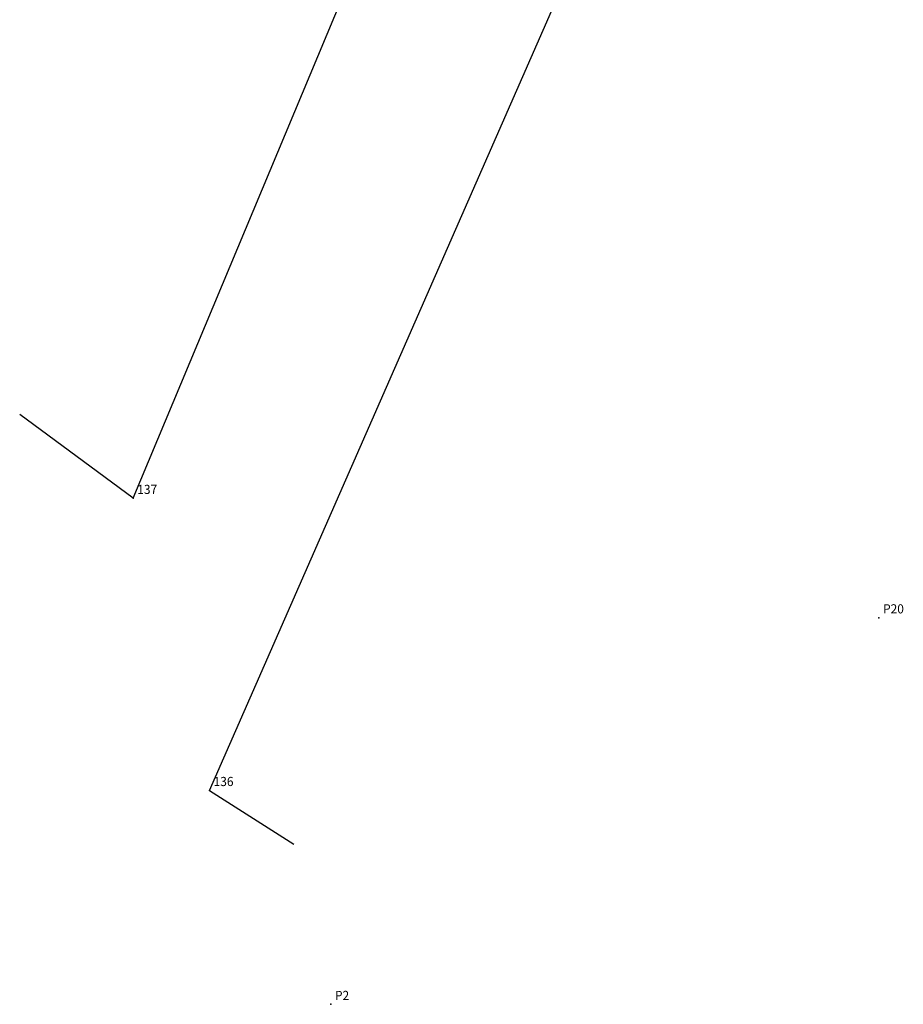
# Model space of a CAD drawing. Extents: x 185588 to 185710, y 1673299 to 1673461.
# Drawn here: x 185588 to 185660, y 1673299 to 1673380 of the extents above; entities that cross this region are included whole.
import ezdxf

# ---------------------------------------------------------------- set-up
doc = ezdxf.new("R2010")
doc.units = 0
doc.header["$MEASUREMENT"] = 0
doc.linetypes.add('CONTINUO', pattern=[0])
doc.layers.get('0').update_dxf_attribs({"linetype": 'CONTINUOUS'})
doc.layers.add('_TG', color=7, linetype='CONTINUO')
doc.layers.add('T-EDIF', color=5, linetype='CONTINUOUS')
doc.styles.add('SIMPLEX', font='simplex', dxfattribs={"height": 0.2})

# ---------------------------------------------------------------- blocks, each defined once
blk = doc.blocks.new('SIMB_PONTO')
at = {"color": 0}
blk.add_point((0, 0), dxfattribs=at)
for tag in ['COTA', 'PONTO', 'DESC']:
    blk.add_attdef(tag, (0, 0), '', height=1)

msp = doc.modelspace()

# ---------------------------------------------------------------- linework, layer by layer
at = {"layer": 'T-EDIF'}
for p, q in [((185597.186, 1673340.73), (185620.837, 1673397.288)), ((185603.434, 1673316.812), (185637.954, 1673395.52)), ((185597.186, 1673340.73), (185587.912, 1673347.596)), ((185603.434, 1673316.812), (185610.335, 1673312.41))]:
    msp.add_line(p, q, dxfattribs=at)

# ---------------------------------------------------------------- block references
at = {"layer": '_TG', "color": 3}
ref = msp.add_blockref('SIMB_PONTO', (185597.186, 1673340.73), dxfattribs=at)
ref.add_attrib('PONTO', '137', (185597.536, 1673341.08), dxfattribs={"layer": '0', "color": 1, "height": 0.75, "style": 'SIMPLEX', "width": 0.954526, "flags": 8})
ref = msp.add_blockref('SIMB_PONTO', (185658.222, 1673330.949), dxfattribs=at)
ref.add_attrib('PONTO', 'P20', (185658.572, 1673331.299), dxfattribs={"layer": '0', "color": 1, "height": 0.75, "style": 'SIMPLEX', "width": 0.954526, "flags": 8})
ref = msp.add_blockref('SIMB_PONTO', (185603.434, 1673316.812), dxfattribs=at)
ref.add_attrib('PONTO', '136', (185603.784, 1673317.162), dxfattribs={"layer": '0', "color": 1, "height": 0.75, "style": 'SIMPLEX', "width": 0.954526, "flags": 8})
ref = msp.add_blockref('SIMB_PONTO', (185613.364, 1673299.291), dxfattribs=at)
ref.add_attrib('PONTO', 'P2', (185613.714, 1673299.641), dxfattribs={"layer": '0', "color": 1, "height": 0.75, "style": 'SIMPLEX', "width": 0.954526, "flags": 8})

doc.saveas('drawing.dxf')
